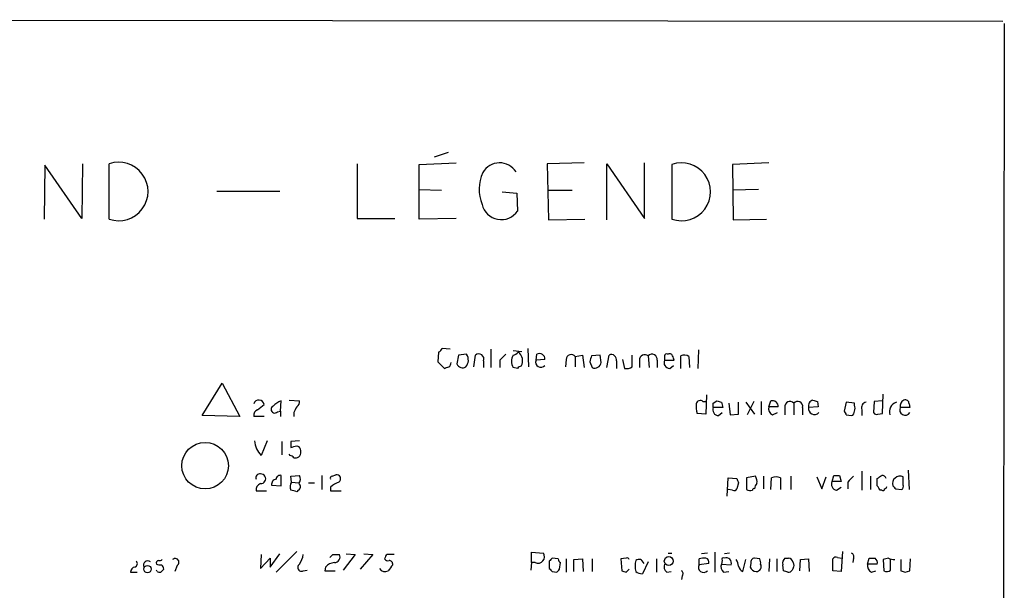
# Model space of a CAD drawing. Extents: x 15 to 1051, y 6 to 881.
# Drawn here: x 934 to 1047, y 787 to 852 of the extents above; entities that cross this region are included whole.
import ezdxf

# ---------------------------------------------------------------- set-up
doc = ezdxf.new("R2010")
doc.units = 0
doc.header["$MEASUREMENT"] = 0
doc.layers.add('MAIN', color=5, linetype='CONTINUOUS')

msp = doc.modelspace()

# ---------------------------------------------------------------- linework, layer by layer
at = {"layer": 'MAIN'}
for p, q in [((856.234, 852.4239), (1046.48, 852.2546)), ((1046.6493, 852.0006), (1045.5487, 52.4086)), ((982.8953, 837.1839), (981.2867, 836.6759)), ((936.6673, 835.7446), (936.5827, 829.5639)), ((940.9007, 829.6486), (936.6673, 835.7446)), ((940.9853, 835.9139), (940.9007, 829.6486)), ((944.0333, 829.5639), (944.0333, 835.9139)), ((972.4813, 835.9139), (972.4813, 829.6486)), ((979.5933, 835.8293), (983.8267, 835.9986)), ((979.5933, 829.5639), (979.5933, 835.8293)), ((998.474, 835.9986), (994.2407, 835.9139)), ((994.2407, 835.9139), (994.41, 829.4793)), ((1001.0987, 829.4793), (1001.0987, 835.9139)), ((1001.0987, 835.9139), (1005.4167, 829.6486)), ((1005.4167, 829.6486), (1005.4167, 835.9986)), ((1008.5493, 835.8293), (1008.5493, 829.5639)), ((1019.6407, 835.9986), (1015.492, 835.8293)), ((1015.492, 835.8293), (1015.5767, 829.4793)), ((979.5933, 832.9506), (982.1333, 832.8659)), ((1018.4553, 832.9506), (1015.492, 832.8659)), ((956.3947, 832.7813), (963.5913, 832.7813)), ((989.076, 832.6966), (990.7693, 832.5273)), ((990.7693, 832.5273), (990.854, 830.4953)), ((994.3253, 832.8659), (997.1193, 832.8659)), ((972.4813, 829.6486), (976.7993, 829.6486)), ((983.8267, 829.6486), (979.5933, 829.5639)), ((994.41, 829.4793), (998.5587, 829.5639)), ((1015.5767, 829.4793), (1019.3867, 829.5639)), ((981.7947, 814.3239), (981.71, 813.2233)), ((983.1493, 814.6626), (982.218, 814.7473)), ((984.0807, 813.9853), (983.9113, 812.9693)), ((985.012, 814.0699), (984.0807, 813.9853)), ((985.8587, 812.6306), (986.028, 813.9853)), ((987.806, 814.6626), (987.806, 812.5459)), ((990.346, 814.4933), (991.362, 814.4086)), ((992.0393, 814.7473), (992.124, 812.6306)), ((992.9707, 813.3926), (993.0553, 814.0699)), ((997.458, 813.8159), (998.3047, 813.9853)), ((997.458, 813.8159), (997.458, 812.6306)), ((998.3047, 813.9853), (998.474, 812.5459)), ((1000.3367, 813.9853), (999.3207, 813.9006)), ((1000.4213, 813.1386), (1000.3367, 813.9853)), ((1001.0987, 812.5459), (1001.3527, 813.9853)), ((1003.9773, 812.6306), (1003.9773, 813.9853)), ((1005.84, 813.9006), (1005.9247, 812.5459)), ((1007.7027, 813.9006), (1007.7027, 813.3926)), ((1009.5653, 812.4613), (1009.5653, 813.9006)), ((1010.4967, 813.8159), (1010.5813, 812.5459)), ((1011.5973, 814.5779), (1011.5127, 812.4613)), ((981.71, 813.2233), (982.472, 812.4613)), ((986.9593, 813.3079), (986.9593, 812.5459)), ((988.822, 813.3926), (988.822, 812.5459)), ((993.9867, 813.4773), (992.9707, 813.3926)), ((996.442, 813.4773), (996.3573, 812.6306)), ((999.1513, 813.2233), (999.4053, 812.5459)), ((1002.1993, 813.3079), (1002.1993, 812.4613)), ((1002.8767, 813.4773), (1003.1307, 812.4613)), ((1004.824, 813.3926), (1004.824, 812.5459)), ((1006.856, 813.3926), (1006.856, 812.5459)), ((1007.7027, 813.3926), (1008.8033, 813.3926)), ((1008.2953, 812.4613), (1008.7187, 812.7999)), ((990.854, 812.4613), (990.346, 812.5459)), ((954.7013, 807.0426), (956.9873, 810.7679)), ((956.9873, 810.7679), (959.0193, 806.9579)), ((1012.5287, 809.4133), (1012.444, 807.2119)), ((1032.6793, 807.2966), (1032.764, 809.4979)), ((961.0513, 807.7199), (961.8133, 808.3126)), ((963.676, 807.5506), (963.7607, 808.7359)), ((964.692, 808.8206), (965.8773, 808.7359)), ((1012.1053, 808.6513), (1012.444, 808.6513)), ((1013.2907, 808.4819), (1013.714, 808.7359)), ((1014.222, 808.5666), (1014.3913, 807.9739)), ((1015.0687, 808.4819), (1015.238, 807.1273)), ((1016.1693, 807.2119), (1016.1693, 808.5666)), ((1017.016, 808.5666), (1018.032, 807.2119)), ((1017.9473, 808.6513), (1017.1853, 807.1273)), ((1018.794, 808.6513), (1018.794, 807.1273)), ((1019.6407, 808.0586), (1019.8947, 808.7359)), ((1022.5193, 808.4819), (1022.5193, 807.1273)), ((1025.2287, 808.6513), (1025.3133, 808.0586)), ((1028.5307, 808.5666), (1028.2767, 807.5506)), ((1029.462, 808.4819), (1028.5307, 808.5666)), ((1029.462, 808.2279), (1029.462, 808.4819)), ((1031.748, 808.6513), (1031.6633, 807.3813)), ((1032.6793, 808.7359), (1031.748, 808.6513)), ((1035.7273, 808.3973), (1035.812, 807.9739)), ((959.0193, 806.9579), (954.7013, 807.0426)), ((961.8133, 806.9579), (960.628, 806.9579)), ((963.3373, 807.4659), (963.676, 807.5506)), ((963.676, 807.5506), (963.676, 806.9579)), ((965.2, 807.3813), (965.2, 806.9579)), ((1012.444, 807.2119), (1011.428, 807.2966)), ((1014.3913, 807.9739), (1013.2907, 807.9739)), ((1013.8833, 807.0426), (1014.3067, 807.3813)), ((1015.238, 807.1273), (1016.1693, 807.2119)), ((1020.7413, 808.0586), (1019.6407, 808.0586)), ((1020.064, 807.1273), (1020.6567, 807.3813)), ((1021.5033, 807.9739), (1021.5033, 807.1273)), ((1023.5353, 807.9739), (1023.5353, 807.1273)), ((1025.3133, 808.0586), (1024.2127, 807.9739)), ((1028.5307, 807.1273), (1029.1233, 807.0426)), ((1030.3087, 807.7199), (1030.3087, 807.0426)), ((1032.1713, 807.2119), (1032.6793, 807.2966)), ((1035.812, 807.9739), (1034.7113, 807.9739)), ((962.152, 804.1639), (961.4747, 802.4706)), ((963.8453, 804.0793), (963.8453, 802.5553)), ((965.8773, 804.1639), (964.8613, 804.0793)), ((965.5387, 803.5713), (965.7927, 803.4866)), ((964.7767, 802.4706), (964.692, 802.6399)), ((963.7607, 798.9993), (963.7607, 800.1846)), ((964.8613, 800.0999), (965.8773, 800.1846)), ((968.4173, 800.1846), (968.4173, 798.5759)), ((969.6027, 800.0999), (970.026, 800.2693)), ((1026.922, 799.5073), (1027.0913, 800.1846)), ((1027.7687, 800.1846), (1027.938, 799.5073)), ((1030.3087, 800.6926), (1030.3087, 798.4913)), ((1035.6427, 800.7773), (1035.7273, 798.5759)), ((962.66, 799.0839), (963.7607, 798.9993)), ((964.946, 799.4226), (964.8613, 800.0999)), ((964.946, 799.4226), (965.7927, 799.3379)), ((966.8933, 799.3379), (967.5707, 799.3379)), ((1014.8993, 797.8139), (1014.984, 799.9306)), ((1014.984, 799.9306), (1016, 799.8459)), ((1016.1693, 799.3379), (1016, 798.6606)), ((1018.1167, 800.0999), (1017.1007, 799.9306)), ((1017.1007, 799.9306), (1017.1007, 798.5759)), ((1019.048, 800.0999), (1019.048, 798.6606)), ((1019.8947, 798.5759), (1019.9793, 799.9306)), ((1020.9953, 799.9306), (1020.9953, 798.5759)), ((1022.1807, 800.0999), (1022.1807, 798.5759)), ((1025.144, 800.0153), (1025.7367, 798.6606)), ((1025.7367, 798.6606), (1026.2447, 800.0153)), ((1027.938, 799.5073), (1026.922, 799.5073)), ((1028.7, 799.4226), (1028.7, 798.6606)), ((1031.3247, 800.0999), (1031.3247, 798.5759)), ((1032.0867, 798.9993), (1032.0867, 799.8459)), ((1035.05, 799.0839), (1035.05, 800.0153)), ((960.882, 798.4066), (962.0673, 798.4066)), ((965.708, 798.4913), (965.5387, 798.3219)), ((969.4333, 798.8299), (969.4333, 798.4066)), ((969.4333, 798.4066), (970.6187, 798.4066)), ((1015.492, 798.4913), (1014.984, 798.5759)), ((1027.43, 798.4913), (1027.938, 798.8299)), ((1032.5947, 798.4913), (1032.4253, 798.4913)), ((1034.2033, 798.6606), (1034.8807, 798.5759)), ((962.4907, 789.6859), (963.5913, 791.2099)), ((965.5387, 791.4639), (963.168, 789.0933)), ((971.2113, 791.2099), (972.2273, 791.1253)), ((973.2433, 791.2099), (974.2593, 791.1253)), ((992.4627, 790.1939), (992.4627, 791.3793)), ((992.4627, 791.3793), (993.8173, 791.2946)), ((1008.126, 791.2946), (1008.5493, 791.2946)), ((1012.6133, 791.2946), (1011.936, 791.2099)), ((1013.46, 791.3793), (1013.46, 789.0933)), ((1015.1533, 791.2946), (1014.5607, 791.2099)), ((1028.1073, 791.4639), (1027.938, 789.1779)), ((961.4747, 791.1253), (961.39, 789.5166)), ((961.39, 789.5166), (962.4907, 790.7019)), ((962.4907, 790.7019), (962.4907, 789.6859)), ((969.6873, 791.1253), (970.4493, 791.1253)), ((972.2273, 791.1253), (970.8727, 789.3473)), ((974.2593, 791.1253), (972.82, 789.4319)), ((975.6987, 790.7866), (975.614, 790.6173)), ((992.4627, 790.1939), (992.378, 789.3473)), ((992.886, 790.1939), (992.4627, 790.1939)), ((994.4947, 790.3633), (994.4947, 789.5166)), ((995.5107, 790.6173), (994.8333, 790.7019)), ((995.68, 789.4319), (995.7647, 790.1939)), ((996.442, 790.6173), (996.442, 789.0933)), ((997.2887, 790.5326), (998.3047, 790.6173)), ((997.2887, 789.1779), (997.2887, 790.5326)), ((998.3047, 790.6173), (998.3893, 789.1779)), ((999.4053, 790.6173), (999.4053, 789.1779)), ((1003.3, 790.7019), (1002.7073, 790.6173)), ((1002.7073, 790.6173), (1002.792, 789.2626)), ((1004.9933, 790.5326), (1005.332, 790.1093)), ((1005.84, 790.2786), (1005.1627, 788.9239)), ((1006.7713, 790.6173), (1006.7713, 789.0933)), ((1011.682, 789.9399), (1011.682, 790.6173)), ((1012.7827, 790.1093), (1011.682, 789.9399)), ((1014.3067, 790.4479), (1014.222, 790.0246)), ((1014.222, 790.0246), (1015.3227, 789.9399)), ((1016.6773, 789.1779), (1017.016, 790.5326)), ((1017.6087, 790.1093), (1017.524, 789.6859)), ((1018.6247, 790.6173), (1018.032, 790.7019)), ((1019.7253, 790.6173), (1019.6407, 789.1779)), ((1020.572, 790.6173), (1020.572, 789.1779)), ((1021.5033, 790.7019), (1021.9267, 790.7019)), ((1022.4347, 790.1939), (1022.5193, 789.8553)), ((1023.1967, 789.2626), (1023.2813, 790.5326)), ((1023.2813, 790.5326), (1024.2127, 790.6173)), ((1024.2127, 790.6173), (1024.2973, 789.1779)), ((1027.0067, 789.2626), (1027.0067, 790.6173)), ((1027.5147, 790.7866), (1028.0227, 790.7019)), ((1029.3773, 790.7019), (1029.2927, 790.1939)), ((1030.986, 790.0246), (1031.1553, 790.7019)), ((1032.0867, 790.0246), (1030.986, 790.0246)), ((1033.3567, 790.7019), (1032.764, 790.5326)), ((1032.764, 790.5326), (1032.8487, 789.2626)), ((1033.6107, 789.3473), (1033.6107, 790.5326)), ((1034.796, 790.5326), (1034.796, 789.2626)), ((1035.812, 789.2626), (1035.8967, 790.6173)), ((946.4887, 789.0933), (947.2507, 789.0933)), ((949.5367, 789.1779), (949.452, 789.3473)), ((951.8227, 789.8553), (951.5687, 789.1779)), ((966.3007, 789.2626), (966.724, 789.3473)), ((968.8407, 789.6859), (968.756, 789.2626)), ((968.756, 789.2626), (969.9413, 789.2626)), ((994.8333, 789.1779), (995.3413, 789.0933)), ((1003.3, 789.0933), (1003.6387, 789.4319)), ((1007.9567, 789.0933), (1008.4647, 789.1779)), ((1014.476, 789.0933), (1015.0687, 789.1779)), ((1021.334, 789.2626), (1021.2493, 789.9399)), ((1027.938, 789.1779), (1027.0067, 789.2626)), ((1031.4093, 789.0933), (1031.9173, 789.2626)), ((1035.304, 789.0933), (1035.812, 789.2626)), ((1009.7347, 788.6699), (1009.65, 788.2466))]:
    msp.add_line(p, q, dxfattribs=at)
for centre, radius in [((955.0426, 801.3047), 2.6669), ((1008.193, 790.3692), 0.513), ((948.4367, 789.4519), 0.42)]:
    msp.add_circle(centre, radius, dxfattribs=at)
for centre, radius, start, end in [((945.1378, 832.7389), 3.3616, 250.818542, 109.181458), ((988.8054, 833.7864), 2.2278, 32.477307, 150.071055), ((1009.6466, 832.6966), 3.3193, 250.696024, 109.303976), ((990.939, 832.9821), 4.4932, 154.762091, 202.573371), ((988.9875, 831.7592), 2.2542, 192.865444, 325.896117), ((981.4981, 815.0437), 0.7785, 292.394546, 337.621867), ((984.0412, 813.4049), 1.1767, 318.852092, 34.411224), ((986.4013, 813.5196), 0.5968, 339.223722, 128.715279), ((1158.5105, 644.3814), 239.4973, 134.885425, 135.114575), ((991.5312, 813.2656), 1.3866, 148.732232, 211.267768), ((990.2472, 814.8463), 0.8667, 276.546075, 322.930443), ((990.1964, 813.3277), 1.2423, 330.465632, 53.309044), ((993.369, 813.5348), 0.6203, 354.681819, 120.380775), ((997.0105, 813.4652), 0.5685, 38.085343, 178.780696), ((1168.5373, 771.2179), 174.5167, 165.843185, 166.0724), ((1001.6066, 813.4349), 0.6061, 347.905903, 114.763917), ((1005.459, 813.3927), 0.6349, 53.124688, 180.009023), ((1006.271, 813.4927), 0.5934, 350.290092, 136.577301), ((1007.9143, 813.9006), 0.2116, 53.124688, 180), ((1008.253, 813.6889), 0.4359, 29.058434, 119.058434), ((881.7112, 771.3191), 133.8752, 18.316987, 18.546157), ((1009.9613, 813.0915), 0.9008, 53.5321, 116.078638), ((940.3985, 939.5533), 133.8752, 288.317001, 288.54617), ((982.684, 813.0961), 0.5516, 302.451277, 4.41862), ((984.5584, 813.2172), 0.693, 200.961527, 302.164896), ((991.32, 812.1644), 0.5526, 94.432107, 147.497791), ((993.5211, 813.1689), 0.5941, 157.881617, 321.602268), ((999.7018, 813.2048), 0.7225, 245.772616, 354.743111), ((1003.3847, 813.3923), 0.965, 254.739674, 307.882794), ((1008.3094, 813.1244), 0.6633, 156.151522, 268.78186), ((961.2112, 808.2233), 0.6087, 8.43628, 163.387322), ((963.0308, 807.7652), 0.4284, 118.054394, 315.680935), ((964.6783, 806.2654), 2.6354, 110.376144, 134.555713), ((965.1998, 808.6513), 0.6828, 299.760495, 7.11773), ((1014.6874, 808.101), 3.3572, 174.936598, 193.863223), ((1011.7902, 808.3267), 0.4524, 45.850821, 171.022765), ((886.2907, 808.2279), 127.0003, 359.885409, 0.114591), ((1056.2955, 935.6585), 133.8751, 251.453816, 251.682986), ((1020.0519, 808.0647), 0.6894, 359.493045, 103.181507), ((1022.0883, 808.074), 0.5934, 43.422699, 189.709908), ((1022.9504, 808.074), 0.5935, 350.288464, 136.583937), ((1024.8899, 808.1434), 0.6981, 104.02828, 194.052168), ((1067.2972, 935.7282), 133.8592, 251.453803, 251.683), ((1028.8273, 807.8893), 0.7194, 331.913927, 28.079046), ((1030.9066, 807.9369), 0.6361, 98.125007, 199.947705), ((1034.6267, 807.4659), 1.1516, 107.103826, 197.099071), ((1035.4309, 808.1433), 0.7393, 113.620945, 193.246733), ((1035.304, 808.4311), 0.4247, 355.434687, 113.492649), ((961.2388, 807.1172), 0.6312, 107.280921, 194.617437), ((1134.6842, 723.05), 189.3057, 153.31696, 153.546156), ((1013.8975, 807.7058), 0.6634, 156.162913, 268.773408), ((1020.4731, 807.8751), 0.8524, 167.56816, 241.318192), ((1024.89, 807.8469), 0.6891, 169.379834, 317.493639), ((1027.9798, 807.0846), 0.5525, 4.432107, 57.497791), ((1029.0134, 807.4828), 0.4537, 284.017867, 8.594459), ((1032.002, 807.5507), 0.3787, 206.571817, 296.551521), ((1035.2846, 807.7203), 0.6269, 156.137735, 327.268068), ((963.2671, 804.2953), 2.5578, 182.944737, 225.511627), ((1134.2112, 803.7406), 169.3502, 179.885409, 180.114592), ((922.85, 972.8365), 174.5653, 283.92564, 284.154823), ((964.7344, 801.9204), 0.5518, 32.463229, 85.603684), ((965.1788, 802.894), 0.8533, 316.006585, 43.988584), ((965.3695, 803.1469), 0.9456, 259.674018, 296.58673), ((961.3177, 799.9019), 0.4578, 80.912195, 197.884844), ((961.4324, 799.8036), 0.5519, 265.594129, 94.405871), ((963.6289, 799.7425), 0.4613, 73.399492, 177.664214), ((965.0681, 799.7886), 0.9009, 323.544775, 26.075842), ((970.116, 799.8142), 0.4639, 302.419092, 101.186403), ((1027.43, 969.5344), 169.3501, 269.885409, 270.114592), ((947.6734, 927.0036), 152.626, 303.578089, 303.807293), ((1032.6624, 799.7359), 0.4538, 14.027058, 98.580088), ((961.6082, 798.5466), 0.7396, 107.158544, 190.911862), ((963.2527, 799.1686), 0.5987, 98.132809, 188.132809), ((965.6744, 798.8869), 0.9042, 143.667468, 205.944452), ((965.5185, 798.8981), 0.4487, 294.977557, 52.333315), ((969.6026, 799.8883), 0.2116, 89.972923, 216.875312), ((971.2816, 796.9535), 2.6338, 110.372473, 134.567756), ((1143.077, 841.9144), 133.8593, 198.316987, 198.546184), ((1018.9895, 798.601), 0.9594, 137.162672, 176.438195), ((1017.1435, 799.4651), 1.162, 349.497569, 33.115652), ((1020.4873, 798.4495), 1.5658, 71.068631, 108.931369), ((1027.5146, 799.1686), 0.6826, 150.249913, 262.88019), ((1198.3885, 630.4114), 239.4973, 134.885425, 135.114575), ((1034.6848, 799.242), 0.8552, 64.720427, 196.485568), ((1034.7111, 798.9146), 0.3788, 296.598874, 26.54476), ((922.85, 629.0566), 174.5654, 75.845185, 76.074368), ((1015.6614, 798.8298), 0.3785, 243.414641, 333.448488), ((1017.5427, 799.3612), 0.9011, 240.627354, 285.135785), ((1017.9474, 798.5124), 0.1707, 60.280106, 187.100038), ((905.256, 714.0953), 152.6261, 33.57027, 33.799453), ((1032.7217, 798.6606), 0.2116, 233.124688, 0), ((1032.891, 798.9569), 0.2993, 278.124688, 351.875312), ((1118.6964, 883.4674), 119.7133, 224.876948, 225.106165), ((993.2015, 790.8713), 0.7473, 245.026184, 34.504574), ((1028.9541, 790.8713), 0.4559, 338.184586, 68.212594), ((946.8555, 790.081), 0.4196, 289.665766, 42.276444), ((948.4596, 789.8976), 0.4945, 50.408091, 205.347278), ((949.7603, 790.1275), 0.325, 99.618844, 198.457247), ((949.8755, 790.8721), 0.9474, 243.448472, 280.287538), ((949.8329, 790.9136), 0.4827, 254.757375, 307.88123), ((951.6212, 790.2333), 0.4284, 298.060685, 135.680935), ((966.089, 789.6436), 0.4359, 119.058434, 299.058435), ((963.1508, 791.7052), 3.2028, 328.350542, 349.56859), ((969.9549, 788.7274), 1.4698, 93.83093, 139.295957), ((884.8305, 875.6184), 119.7487, 314.893901, 315.12305), ((969.8425, 790.8572), 0.6634, 271.226407, 23.837087), ((975.9527, 790.7866), 0.3787, 206.558284, 296.558284), ((975.995, 790.829), 0.2993, 81.875312, 188.143638), ((976.376, 621.7754), 169.3502, 89.885409, 90.114591), ((976.1189, 790.0149), 0.433, 350.024218, 89.589806), ((1079.3139, 705.8827), 119.7133, 134.885408, 135.114592), ((996.0608, 790.6594), 0.5517, 184.376403, 237.539959), ((1003.427, 790.5326), 0.2117, 0, 126.875312), ((1007.6863, 789.8129), 3.3464, 169.061446, 190.938554), ((1004.8239, 789.6027), 0.9452, 79.675635, 116.597581), ((1008.4502, 789.7282), 0.8041, 158.370598, 232.142514), ((1012.2322, 789.1355), 1.5806, 82.299482, 110.370222), ((1012.317, 790.2362), 0.4827, 344.757375, 74.745922), ((1014.9699, 789.7283), 0.8045, 158.38772, 232.124392), ((1014.4337, 790.5749), 0.1796, 45, 225), ((1014.7865, 790.1657), 0.5818, 337.16348, 112.83652), ((1014.6472, 789.6866), 1.5244, 3.158773, 33.708831), ((1018.0426, 790.2468), 0.4552, 91.334268, 197.583059), ((1018.2214, 789.7416), 0.5641, 267.957854, 30.115315), ((1017.7781, 790.1941), 0.9465, 349.683783, 26.559637), ((1022.0114, 790.1092), 0.7807, 130.605275, 192.524828), ((1021.8843, 790.1515), 0.552, 4.405074, 85.594926), ((1027.3454, 790.4478), 0.3787, 63.44848, 153.414653), ((1031.8184, 789.8411), 0.8524, 167.56816, 241.318192), ((1031.494, 960.0517), 169.3501, 269.885409, 270.114592), ((1031.4856, 790.1854), 0.6223, 345.023504, 56.097982), ((1034.2744, 793.0327), 2.5049, 248.509077, 266.436364), ((947.0759, 789.104), 0.5873, 97.750666, 181.043932), ((949.8754, 789.7715), 0.6835, 240.291514, 277.110459), ((1034.7668, 704.6002), 119.7133, 134.876948, 135.106165), ((949.7481, 789.4741), 0.5522, 355.61721, 57.512892), ((975.6648, 789.9314), 0.7655, 212.805822, 299.116395), ((1145.6562, 662.5714), 211.7103, 143.014201, 143.24333), ((1079.3514, 874.0097), 119.7487, 224.876984, 225.106133), ((910.8732, 873.9251), 119.7134, 314.876914, 315.106131), ((1045.3685, 916.1702), 133.8592, 251.453803, 251.683), ((1005.2476, 790.4485), 1.527, 236.315136, 266.812677), ((1009.4228, 788.9277), 0.4047, 320.42467, 55.846581), ((1012.1784, 789.6436), 0.5781, 149.167121, 318.779583), ((1017.0164, 789.9826), 0.8732, 194.050566, 247.149477), ((1018.2801, 789.9884), 0.8144, 201.805329, 264.446932), ((979.2605, 662.1705), 133.8752, 71.453843, 71.683013), ((1021.8845, 789.6433), 0.5516, 265.58138, 327.548723), ((1149.442, 747.2738), 133.8752, 161.45383, 161.682999), ((1033.1753, 789.7947), 0.6243, 238.458631, 314.22122), ((1077.3725, 916.1702), 133.8592, 251.453803, 251.683)]:
    msp.add_arc(centre, radius, start, end, dxfattribs=at)

doc.saveas('drawing.dxf')
